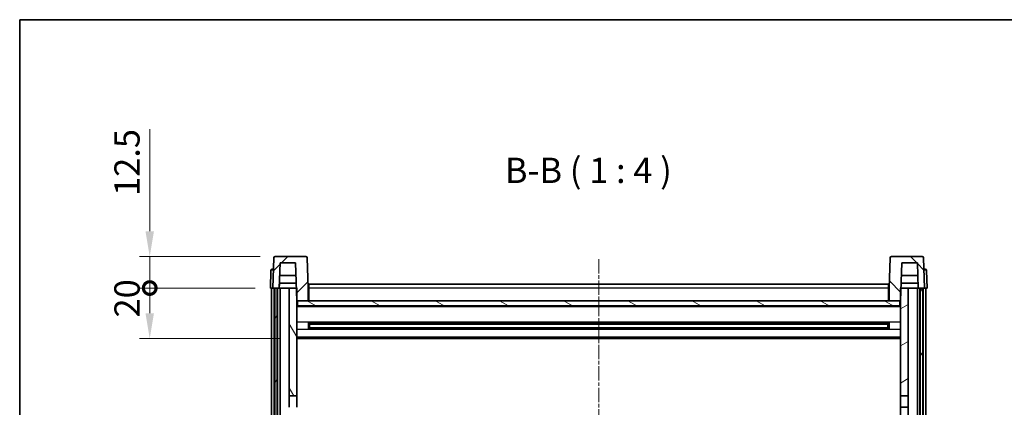
# Model space of a CAD drawing. Units: millimetres. Extents: x 15 to 9273, y 8 to 1694.
# Drawn here: x 2371 to 2761, y 978 to 1132 of the extents above; entities that cross this region are included whole.
import ezdxf

# ---------------------------------------------------------------- set-up
doc = ezdxf.new("R2010")
doc.units = ezdxf.units.MM
doc.linetypes.add('CHAIN', pattern=[0.3543, 0.2362, -0.0295, 0.0591, -0.0295])
for name, color, linetype, lineweight in [('Border (ISO)', 7, 'Continuous', 35), ('Dimension (ISO)', 7, 'Continuous', 18), ('Dimension (ISO) @ 1', 7, 'Continuous', 18), ('Symbol (ISO)', 7, 'Continuous', 18), ('Visible (ISO)', 7, 'Continuous', 35), ('Visible Narrow (ISO)', 7, 'Continuous', 25)]:
    doc.layers.add(name, color=color, linetype=linetype, lineweight=lineweight)
doc.layers.add('Centerline (ISO)', color=7, linetype='Continuous', lineweight=18, true_color=0x80ffff)
doc.layers.add('Hatch (ISO)', color=1, linetype='Continuous', lineweight=18, true_color=0xff0000)
doc.styles.add('Note Text (TK)', font='MS PGothic.ttf')
doc.dimstyles.new('Default - Method 1b (TK)', dxfattribs={"dimscale": 6, "dimtxt": 2.5, "dimasz": 2.5, "dimexe": 1, "dimexo": 1.5, "dimgap": 1, "dimtad": 1, "dimtoh": 1, "dimrnd": 1e-08, "dimdsep": 46, "dimtxsty": 'Note Text (TK)', "dimcen": 0.09, "dimdle": 5, "dimclrd": 100, "dimclre": 100, "dimclrt": 7, "dimadec": 1, "dimazin": 1, "dimtfac": 1, "dimtmove": 0, "dimatfit": 3, "dimfxl": 0, "dimtolj": 1, "dimlwd": -1, "dimlwe": -1, "dimarcsym": 0})

# ---------------------------------------------------------------- blocks, each defined once
blk = doc.blocks.new('図面枠 tk図枠')
at = {"layer": 'Border (ISO)'}
for q in [(405.5, 289), (14.5, 8)]:
    blk.add_line((14.5, 289), q, dxfattribs=at)
blk = doc.blocks.new('_DotSmall')
at = {"color": 0, "linetype": 'ByBlock', "const_width": 0.5}
blk.add_lwpolyline([(-0.0625, 0, 1), (0.0625, 0, 1)], format="xyb", close=True, dxfattribs=at)
blk = doc.blocks.new('*D105')
at = {"layer": 'Defpoints', "color": 0, "transparency": 16777216}
for p in [(2422.21, 1025.72), (2469.96, 1025.72), (2479.46, 1005.72)]:
    blk.add_point(p, dxfattribs=at)
at = {"layer": 'Dimension (ISO)', "color": 100, "transparency": 16777216}
for p, q in [((2463.96, 1025.72), (2418.21, 1025.72)), ((2422.21, 1015.72), (2422.21, 1025.72)), ((2473.46, 1005.72), (2418.21, 1005.72))]:
    blk.add_line(p, q, dxfattribs=at)
blk.add_solid([(2420.54, 1015.72), (2423.88, 1015.72), (2422.21, 1005.72)], dxfattribs=at)
at = {"layer": 'Dimension (ISO)', "color": 100, "transparency": 16777216, "xscale": 10, "yscale": 10, "zscale": 10, "rotation": 90}
blk.add_blockref('_DotSmall', (2422.21, 1025.72), dxfattribs=at)
at = {"layer": 'Dimension (ISO)', "color": 7, "transparency": 16777216, "insert": (2413.21, 1014.07), "char_height": 10, "attachment_point": 4, "rotation": 90, "style": 'Note Text (TK)'}
blk.add_mtext('\\A1;20', dxfattribs=at)
blk = doc.blocks.new('*D106')
at = {"layer": 'Defpoints', "color": 0, "transparency": 16777216}
for p in [(2422.21, 1038.22), (2471.88, 1038.22), (2469.96, 1025.72)]:
    blk.add_point(p, dxfattribs=at)
at = {"layer": 'Dimension (ISO)', "color": 100, "transparency": 16777216}
for p, q in [((2422.21, 1048.22), (2422.21, 1088.72)), ((2465.88, 1038.22), (2418.21, 1038.22)), ((2422.21, 1025.72), (2422.21, 1038.22)), ((2463.96, 1025.72), (2418.21, 1025.72)), ((2422.21, 1025.72), (2422.21, 1015.72))]:
    blk.add_line(p, q, dxfattribs=at)
blk.add_solid([(2420.54, 1048.22), (2423.88, 1048.22), (2422.21, 1038.22)], dxfattribs=at)
at = {"layer": 'Dimension (ISO)', "color": 100, "transparency": 16777216, "xscale": 10, "yscale": 10, "zscale": 10, "rotation": 90}
blk.add_blockref('_DotSmall', (2422.21, 1025.72), dxfattribs=at)
at = {"layer": 'Dimension (ISO)', "color": 7, "transparency": 16777216, "insert": (2413.21, 1062.22), "char_height": 10, "attachment_point": 4, "rotation": 90, "style": 'Note Text (TK)'}
blk.add_mtext('\\A1;12.5', dxfattribs=at)

msp = doc.modelspace()

# ---------------------------------------------------------------- hatches: boundary and pattern name
at = {"layer": 'Hatch (ISO)'}
h = msp.add_hatch(dxfattribs=at)
h.set_pattern_fill('ANSI31', color=256, scale=101.6, style=0)
h.set_pattern_definition([(45, (2312.733, -23.952), (-8.98026, 8.98026), [])])
edge = h.paths.add_edge_path()
edge.add_line((2484.041, 1038.22), (2471.88, 1038.22))
edge.add_ellipse((2471.88, 1037.72), major_axis=(0, 0.5), ratio=1, start_angle=0, end_angle=88)
edge.add_line((2471.38, 1037.738), (2470.961, 1025.72))
edge.add_line((2470.961, 1025.72), (2471.711, 1025.72))
edge.add_line((2471.711, 1025.72), (2472.711, 1025.72))
edge.add_line((2472.711, 1025.72), (2473.462, 1025.72))
edge.add_line((2473.462, 1025.72), (2473.811, 1035.72))
edge.add_line((2473.811, 1035.72), (2479.937, 1035.72))
edge.add_line((2479.937, 1035.72), (2480.286, 1025.72))
edge.add_line((2480.286, 1025.72), (2480.461, 1020.72))
edge.add_line((2480.461, 1020.72), (2480.711, 1020.72))
edge.add_line((2480.711, 1020.72), (2484.961, 1020.72))
edge.add_line((2484.961, 1020.72), (2484.961, 1025.72))
edge.add_line((2484.961, 1025.72), (2484.541, 1037.738))
edge.add_ellipse((2484.041, 1037.72), major_axis=(0.5, 0.017), ratio=1, start_angle=0, end_angle=88)
h = msp.add_hatch(dxfattribs=at)
h.set_pattern_fill('ANSI31', color=256, scale=101.6, angle=90.00021, style=0)
h.set_pattern_definition([(135.0002, (2312.733, -23.952), (-8.98022, -8.98029), [])])
edge = h.paths.add_edge_path()
edge.add_line((2728.041, 1038.22), (2715.88, 1038.22))
edge.add_ellipse((2715.88, 1037.72), major_axis=(0, 0.5), ratio=1, start_angle=0, end_angle=88)
edge.add_line((2715.38, 1037.738), (2714.961, 1025.72))
edge.add_line((2714.961, 1025.72), (2714.961, 1020.72))
edge.add_line((2714.961, 1020.72), (2719.211, 1020.72))
edge.add_line((2719.211, 1020.72), (2719.461, 1020.72))
edge.add_line((2719.461, 1020.72), (2719.635, 1025.72))
edge.add_line((2719.635, 1025.72), (2719.985, 1035.72))
edge.add_line((2719.985, 1035.72), (2726.11, 1035.72))
edge.add_line((2726.11, 1035.72), (2726.459, 1025.72))
edge.add_line((2726.459, 1025.72), (2727.211, 1025.72))
edge.add_line((2727.211, 1025.72), (2728.211, 1025.72))
edge.add_line((2728.211, 1025.72), (2728.961, 1025.72))
edge.add_line((2728.961, 1025.72), (2728.541, 1037.738))
edge.add_ellipse((2728.041, 1037.72), major_axis=(0.5, 0.017), ratio=1, start_angle=0, end_angle=88)
h = msp.add_hatch(dxfattribs=at)
h.set_pattern_fill('ANSI31', color=256, scale=101.6, angle=14.99998, style=0)
h.set_pattern_definition([(60, (2312.733, -23.952), (-10.99852, 6.35), [])])
h.paths.add_polyline_path([(2727.211, 1025.72), (2727.211, 826.22), (2728.211, 826.22), (2728.211, 1025.72)])
h.paths.add_polyline_path([(2471.711, 1025.72), (2471.711, 826.22), (2472.711, 826.22), (2472.711, 1025.72)])
h = msp.add_hatch(dxfattribs=at)
h.set_pattern_fill('ANSI31', color=256, scale=101.6, angle=75.00018, style=0)
h.set_pattern_definition([(120.0002, (2312.733, -23.952), (-10.9985, -6.35003), [])])
h.paths.add_polyline_path([(2477.461, 830.72), (2477.461, 829.22), (2477.461, 828.22), (2480.461, 828.22), (2480.461, 830.72)])
h.paths.add_polyline_path([(2477.461, 982.97), (2480.461, 982.97), (2480.461, 1020.72), (2480.461, 1025.72), (2480.286, 1025.72), (2477.461, 1025.72)])
h.paths.add_polyline_path([(2477.461, 837.22), (2477.461, 835.72), (2480.461, 835.72), (2480.461, 838.12), (2480.461, 860.97), (2477.461, 860.97)])
h.paths.add_polyline_path([(2477.461, 865.47), (2480.461, 865.47), (2480.461, 978.47), (2477.461, 978.47)])
h = msp.add_hatch(dxfattribs=at)
h.set_pattern_fill('ANSI31', color=256, scale=101.6, angle=-14.99998, style=0)
h.set_pattern_definition([(30, (2312.733, -23.952), (-6.35, 10.99852), [])])
h.paths.add_polyline_path([(2722.461, 829.22), (2722.461, 830.72), (2719.461, 830.72), (2719.461, 828.22), (2722.461, 828.22)])
h.paths.add_polyline_path([(2719.461, 982.97), (2722.461, 982.97), (2722.461, 1025.72), (2719.635, 1025.72), (2719.461, 1025.72), (2719.461, 1020.72)])
h.paths.add_polyline_path([(2722.461, 835.72), (2722.461, 837.22), (2722.461, 860.97), (2719.461, 860.97), (2719.461, 838.12), (2719.461, 835.72)])
h.paths.add_polyline_path([(2719.461, 865.47), (2722.461, 865.47), (2722.461, 978.47), (2719.461, 978.47)])
h = msp.add_hatch(dxfattribs=at)
h.set_pattern_fill('ANSI31', color=256, scale=101.6, angle=105.00025, style=0)
h.set_pattern_definition([(150.0002, (2312.733, -23.952), (-6.34995, -10.99855), [])])
h.paths.add_polyline_path([(2480.711, 1020.72), (2480.711, 1018.72), (2719.211, 1018.72), (2719.211, 1020.72), (2714.961, 1020.72), (2484.961, 1020.72)])

# ---------------------------------------------------------------- linework, layer by layer
at = {"layer": 'Centerline (ISO)', "linetype": 'CHAIN', "ltscale": 23.990969}
msp.add_line((2599.961, 1037.22), (2599.961, 761.573), dxfattribs=at)
at = {"layer": 'Visible (ISO)'}
for p, q in [((2471.38, 1037.738), (2470.961, 1025.72)), ((2484.041, 1038.22), (2471.88, 1038.22)), ((2484.961, 1025.72), (2484.541, 1037.738)), ((2715.38, 1037.738), (2714.961, 1025.72)), ((2728.041, 1038.22), (2715.88, 1038.22)), ((2728.961, 1025.72), (2728.541, 1037.738)), ((2470.705, 1033.22), (2471.205, 1033.22)), ((2471.223, 1033.22), (2471.205, 1033.22)), ((2473.462, 1025.72), (2473.811, 1035.72)), ((2473.811, 1035.72), (2479.937, 1035.72)), ((2479.937, 1035.72), (2480.461, 1020.72)), ((2719.461, 1020.72), (2719.985, 1035.72)), ((2719.985, 1035.72), (2726.11, 1035.72)), ((2726.11, 1035.72), (2726.459, 1025.72)), ((2728.716, 1033.22), (2728.699, 1033.22)), ((2728.716, 1033.22), (2729.216, 1033.22)), ((2470.206, 1032.738), (2469.961, 1025.72)), ((2480.111, 1030.72), (2473.637, 1030.72)), ((2726.285, 1030.72), (2719.81, 1030.72)), ((2729.961, 1025.72), (2729.716, 1032.738)), ((2470.96, 1025.72), (2469.961, 1025.72)), ((2470.461, 828.22), (2470.461, 1025.72)), ((2470.961, 1025.72), (2470.96, 1025.72)), ((2470.961, 1025.72), (2473.462, 1025.72)), ((2471.461, 828.22), (2471.461, 1025.72)), ((2471.711, 1025.72), (2471.711, 826.22)), ((2472.711, 1025.72), (2471.711, 1025.72)), ((2472.711, 826.22), (2472.711, 1025.72)), ((2472.811, 828.22), (2472.811, 1025.72)), ((2473.811, 1025.72), (2473.462, 1025.72)), ((2473.463, 1025.72), (2473.533, 1027.72)), ((2480.216, 1027.72), (2473.532, 1027.72)), ((2477.461, 1025.72), (2473.811, 1025.72)), ((2473.811, 828.22), (2473.811, 1025.72)), ((2480.461, 1025.72), (2477.461, 1025.72)), ((2477.461, 1025.72), (2477.461, 982.97)), ((2480.461, 982.97), (2480.461, 1025.72)), ((2485.211, 1025.72), (2484.961, 1025.72)), ((2484.961, 1020.72), (2484.961, 1025.72)), ((2485.211, 1027.22), (2714.711, 1027.22)), ((2485.211, 1025.72), (2485.211, 1027.22)), ((2485.211, 1025.72), (2485.211, 1020.72)), ((2714.711, 1027.22), (2714.711, 1025.72)), ((2714.961, 1025.72), (2714.711, 1025.72)), ((2714.711, 1020.72), (2714.711, 1025.72)), ((2714.961, 1025.72), (2714.961, 1020.72)), ((2722.461, 1025.72), (2719.461, 1025.72)), ((2719.461, 1025.72), (2719.461, 982.97)), ((2726.389, 1027.72), (2719.705, 1027.72)), ((2722.461, 982.97), (2722.461, 1025.72)), ((2726.111, 1025.72), (2722.461, 1025.72)), ((2726.459, 1025.72), (2726.111, 1025.72)), ((2726.111, 828.22), (2726.111, 1025.72)), ((2726.459, 1025.72), (2726.389, 1027.72)), ((2726.459, 1025.72), (2728.961, 1025.72)), ((2727.111, 828.22), (2727.111, 1025.72)), ((2727.211, 1025.72), (2727.211, 826.22)), ((2728.211, 1025.72), (2727.211, 1025.72)), ((2728.211, 826.22), (2728.211, 1025.72)), ((2728.461, 828.22), (2728.461, 1025.72)), ((2729.961, 1025.72), (2728.961, 1025.72)), ((2728.961, 1025.72), (2728.961, 1025.72)), ((2729.461, 828.22), (2729.461, 1025.72)), ((2480.461, 1020.72), (2484.961, 1020.72)), ((2719.461, 1018.62), (2480.461, 1018.62)), ((2480.711, 1020.72), (2480.711, 1018.72)), ((2719.211, 1020.72), (2480.711, 1020.72)), ((2480.711, 1018.72), (2719.211, 1018.72)), ((2485.211, 1020.82), (2484.961, 1020.82)), ((2714.961, 1020.82), (2714.711, 1020.82)), ((2714.961, 1020.72), (2719.461, 1020.72)), ((2719.211, 1018.72), (2719.211, 1020.72)), ((2485.031, 1009.543), (2485.031, 1011.898)), ((2714.616, 1011.796), (2485.305, 1011.796)), ((2714.616, 1009.645), (2485.305, 1009.645)), ((2485.461, 1011.796), (2485.461, 1009.645)), ((2491.261, 1011.528), (2485.461, 1011.528)), ((2714.461, 1011.468), (2485.461, 1011.468)), ((2714.461, 1009.973), (2485.461, 1009.973)), ((2485.461, 1009.913), (2491.261, 1009.913)), ((2491.261, 1011.796), (2491.261, 1011.603)), ((2491.261, 1011.528), (2491.261, 1011.603)), ((2491.261, 1009.838), (2491.261, 1009.913)), ((2491.261, 1009.838), (2491.261, 1009.645)), ((2708.661, 1011.603), (2708.661, 1011.796)), ((2708.661, 1011.603), (2708.661, 1011.528)), ((2714.461, 1011.528), (2708.661, 1011.528)), ((2708.661, 1009.913), (2714.461, 1009.913)), ((2708.661, 1009.913), (2708.661, 1009.838)), ((2708.661, 1009.645), (2708.661, 1009.838)), ((2714.461, 1009.645), (2714.461, 1011.796)), ((2714.89, 1011.898), (2714.89, 1009.543)), ((2719.461, 1005.72), (2480.461, 1005.72)), ((2477.461, 982.97), (2480.461, 982.97)), ((2477.461, 978.47), (2477.461, 982.97)), ((2480.461, 982.97), (2480.461, 978.47)), ((2719.461, 982.97), (2722.461, 982.97)), ((2719.461, 978.47), (2719.461, 982.97)), ((2722.461, 982.97), (2722.461, 978.47)), ((2722.461, 978.47), (2719.461, 978.47)), ((2719.461, 978.47), (2719.461, 865.47)), ((2722.461, 865.47), (2722.461, 978.47))]:
    msp.add_line(p, q, dxfattribs=at)
for centre, start, end in [((2471.88, 1037.72), 90, 178), ((2484.041, 1037.72), 2, 90), ((2715.88, 1037.72), 90, 178), ((2728.041, 1037.72), 2, 90), ((2470.705, 1032.72), 90, 178), ((2729.216, 1032.72), 2, 90)]:
    msp.add_arc(centre, 0.5, start, end, dxfattribs=at)
at = {"layer": 'Visible Narrow (ISO)'}
for p, q in [((2471.205, 1032.738), (2471.205, 1033.22)), ((2728.716, 1032.738), (2728.716, 1033.22)), ((2470.96, 1025.72), (2471.205, 1032.738)), ((2471.205, 1032.738), (2471.206, 1032.738)), ((2728.716, 1032.738), (2728.961, 1025.72)), ((2728.716, 1032.738), (2728.716, 1032.738)), ((2485.211, 1025.22), (2484.961, 1025.22)), ((2714.711, 1025.72), (2485.211, 1025.72)), ((2714.961, 1025.22), (2714.711, 1025.22)), ((2719.461, 1018.22), (2480.461, 1018.22)), ((2485.211, 1021.22), (2484.961, 1021.22)), ((2714.961, 1021.22), (2714.711, 1021.22)), ((2719.461, 1012.196), (2480.461, 1012.196)), ((2708.661, 1011.603), (2491.261, 1011.603)), ((2708.661, 1009.838), (2491.261, 1009.838)), ((2719.461, 1009.245), (2480.461, 1009.245)), ((2719.461, 1006.22), (2480.461, 1006.22))]:
    msp.add_line(p, q, dxfattribs=at)
for centre, major_axis, start_param, end_param in [((2471.206, 1032.72), (1, -0.017), 1.5717098, 3.1412882), ((2728.716, 1032.72), (1, 0.017), 0.0003045, 1.5698828)]:
    msp.add_ellipse(centre, major_axis=major_axis, ratio=0.0174338, start_param=start_param, end_param=end_param, dxfattribs=at)

# ---------------------------------------------------------------- block references
at = {"xscale": 4, "yscale": 4, "zscale": 4}
msp.add_blockref('図面枠 tk図枠', (2312.733, -23.952), dxfattribs=at)

# ---------------------------------------------------------------- texts
at = {"layer": 'Symbol (ISO)', "color": 7, "insert": (2562.803, 1064.228), "char_height": 10, "attachment_point": 7, "style": 'Note Text (TK)'}
msp.add_mtext('B-B ( 1 : 4 )', dxfattribs=at)

# ---------------------------------------------------------------- dimensions: what is measured, and where the dimension line sits
at = {"layer": 'Dimension (ISO) @ 1', "color": 100, "true_color": 0x00ff3f}
for base, p1, p2, override, picture, middle in [((2422.211, 1038.22), (2469.961, 1025.72), (2471.88, 1038.22), {"dimscale": 1, "dimtxt": 10, "dimasz": 10, "dimexe": 4, "dimexo": 6, "dimgap": 4, "dimtoh": 0, "dimdec": 2, "dimblk1": 'DotSmall', "dimsah": 1, "dimcen": 0.36, "dimdle": 0, "dimtol": 0, "dimlim": 0, "dimtp": 0, "dimtm": 0, "dimtdec": 2, "dimtix": 0, "dimtofl": 1, "dimtmove": 0, "dimatfit": 1}, '*D106', (2422.211, 1073.47)), ((2422.211, 1025.72), (2479.461, 1005.72), (2469.961, 1025.72), {"dimscale": 1, "dimtxt": 10, "dimasz": 10, "dimexe": 4, "dimexo": 6, "dimgap": 4, "dimtoh": 0, "dimdec": 2, "dimblk2": 'DotSmall', "dimsah": 1, "dimcen": 0.36, "dimdle": 0, "dimtol": 0, "dimlim": 0, "dimtp": 0, "dimtm": 0, "dimtdec": 2, "dimtix": 0, "dimtofl": 1, "dimtmove": 0, "dimatfit": 1}, '*D105', (2422.211, 1020.72))]:
    dim = msp.add_linear_dim(base=base, p1=p1, p2=p2, angle=90, dimstyle='Default - Method 1b (TK)', override=override, dxfattribs=at)
    dim.commit()
    dim.dimension.update_dxf_attribs({"geometry": picture, "text_midpoint": middle, "dimtype": 128})

doc.saveas('drawing.dxf')
